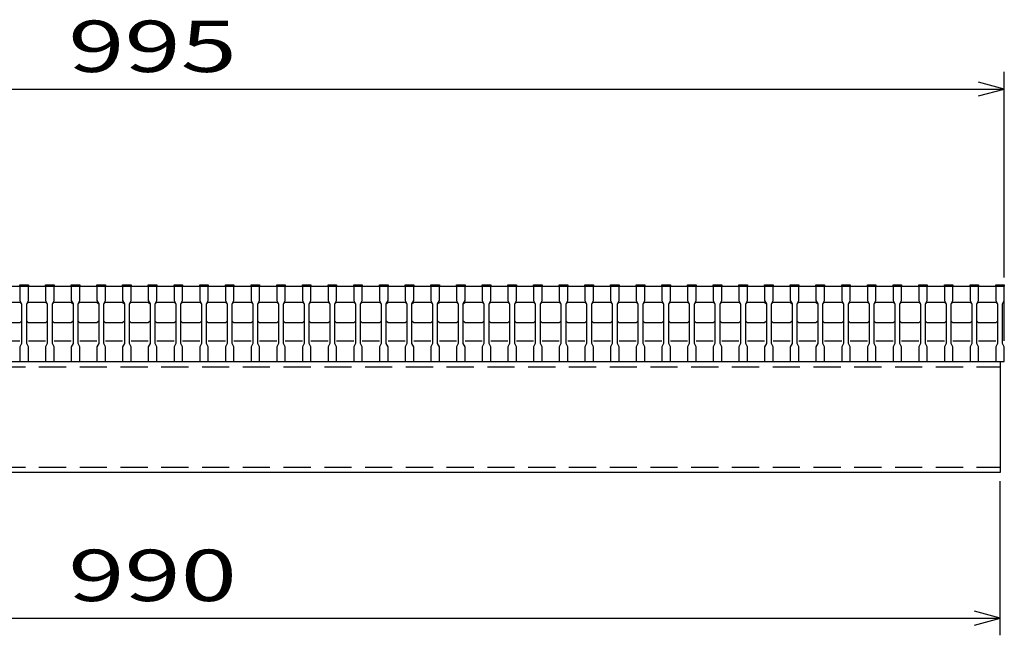
# Model space of a CAD drawing. Units: millimetres. Extents: x -182 to 173, y -128 to 105.
# Drawn here: x -100 to -42, y -75 to -39 of the extents above; entities that cross this region are included whole.
import ezdxf
from ezdxf.enums import TextEntityAlignment as Align

# ---------------------------------------------------------------- set-up
doc = ezdxf.new("R2010")
doc.units = ezdxf.units.MM
doc.header["$LTSCALE"] = 0.25
doc.linetypes.add('DASHED2', pattern=[9.525, 6.35, -3.175])
doc.layers.add('16', color=7, linetype='Continuous')
doc.layers.add('22', color=7, linetype='Continuous')
doc.styles.add('dcStyle0', font='txt.shx', dxfattribs={"width": 0.833333, "bigfont": 'bigfont'})

msp = doc.modelspace()

# ---------------------------------------------------------------- linework, layer by layer
at = {"layer": '16', "color": 3, "linetype": 'Continuous', "lineweight": 25}
for p, q in [((-141.9, -54.25), (-42.4, -54.25)), ((-99.9, -54.25), (-99.9, -54.18)), ((-99.9, -54.18), (-99.4, -54.18)), ((-99.9, -54.25), (-99.9, -55.1)), ((-99.4, -54.25), (-99.9, -54.25)), ((-99.4, -54.18), (-99.4, -54.25)), ((-99.4, -55.1), (-99.4, -54.25)), ((-98.4, -54.25), (-98.4, -54.18)), ((-98.4, -54.18), (-97.9, -54.18)), ((-98.4, -54.25), (-98.4, -55.1)), ((-97.9, -54.25), (-98.4, -54.25)), ((-97.9, -54.18), (-97.9, -54.25)), ((-97.9, -55.1), (-97.9, -54.25)), ((-96.9, -54.25), (-96.9, -54.18)), ((-96.9, -54.18), (-96.4, -54.18)), ((-96.9, -54.25), (-96.9, -55.1)), ((-96.4, -54.25), (-96.9, -54.25)), ((-96.4, -54.18), (-96.4, -54.25)), ((-96.4, -55.1), (-96.4, -54.25)), ((-95.4, -54.25), (-95.4, -54.18)), ((-95.4, -54.18), (-94.9, -54.18)), ((-95.4, -54.25), (-95.4, -55.1)), ((-94.9, -54.25), (-95.4, -54.25)), ((-94.9, -54.18), (-94.9, -54.25)), ((-94.9, -55.1), (-94.9, -54.25)), ((-93.9, -54.25), (-93.9, -54.18)), ((-93.9, -54.18), (-93.4, -54.18)), ((-93.9, -54.25), (-93.9, -55.1)), ((-93.4, -54.25), (-93.9, -54.25)), ((-93.4, -54.18), (-93.4, -54.25)), ((-93.4, -55.1), (-93.4, -54.25)), ((-92.4, -54.25), (-92.4, -54.18)), ((-92.4, -54.18), (-91.9, -54.18)), ((-92.4, -54.25), (-92.4, -55.1)), ((-91.9, -54.25), (-92.4, -54.25)), ((-91.9, -54.18), (-91.9, -54.25)), ((-91.9, -55.1), (-91.9, -54.25)), ((-90.9, -54.25), (-90.9, -54.18)), ((-90.9, -54.18), (-90.4, -54.18)), ((-90.9, -54.25), (-90.9, -55.1)), ((-90.4, -54.25), (-90.9, -54.25)), ((-90.4, -54.18), (-90.4, -54.25)), ((-90.4, -55.1), (-90.4, -54.25)), ((-89.4, -54.25), (-89.4, -54.18)), ((-89.4, -54.18), (-88.9, -54.18)), ((-89.4, -54.25), (-89.4, -55.1)), ((-88.9, -54.25), (-89.4, -54.25)), ((-88.9, -54.18), (-88.9, -54.25)), ((-88.9, -55.1), (-88.9, -54.25)), ((-87.9, -54.25), (-87.9, -54.18)), ((-87.9, -54.18), (-87.4, -54.18)), ((-87.9, -54.25), (-87.9, -55.1)), ((-87.4, -54.25), (-87.9, -54.25)), ((-87.4, -54.18), (-87.4, -54.25)), ((-87.4, -55.1), (-87.4, -54.25)), ((-86.4, -54.25), (-86.4, -54.18)), ((-86.4, -54.18), (-85.9, -54.18)), ((-86.4, -54.25), (-86.4, -55.1)), ((-85.9, -54.25), (-86.4, -54.25)), ((-85.9, -54.18), (-85.9, -54.25)), ((-85.9, -55.1), (-85.9, -54.25)), ((-84.9, -54.25), (-84.9, -54.18)), ((-84.9, -54.18), (-84.4, -54.18)), ((-84.9, -54.25), (-84.9, -55.1)), ((-84.4, -54.25), (-84.9, -54.25)), ((-84.4, -54.18), (-84.4, -54.25)), ((-84.4, -55.1), (-84.4, -54.25)), ((-83.4, -54.25), (-83.4, -54.18)), ((-83.4, -54.18), (-82.9, -54.18)), ((-83.4, -54.25), (-83.4, -55.1)), ((-82.9, -54.25), (-83.4, -54.25)), ((-82.9, -54.18), (-82.9, -54.25)), ((-82.9, -55.1), (-82.9, -54.25)), ((-81.9, -54.25), (-81.9, -54.18)), ((-81.9, -54.18), (-81.4, -54.18)), ((-81.9, -54.25), (-81.9, -55.1)), ((-81.4, -54.25), (-81.9, -54.25)), ((-81.4, -54.18), (-81.4, -54.25)), ((-81.4, -55.1), (-81.4, -54.25)), ((-80.4, -54.25), (-80.4, -54.18)), ((-80.4, -54.18), (-79.9, -54.18)), ((-80.4, -54.25), (-80.4, -55.1)), ((-79.9, -54.25), (-80.4, -54.25)), ((-79.9, -54.18), (-79.9, -54.25)), ((-79.9, -55.1), (-79.9, -54.25)), ((-78.9, -54.25), (-78.9, -54.18)), ((-78.9, -54.18), (-78.4, -54.18)), ((-78.9, -54.25), (-78.9, -55.1)), ((-78.4, -54.25), (-78.9, -54.25)), ((-78.4, -54.18), (-78.4, -54.25)), ((-78.4, -55.1), (-78.4, -54.25)), ((-77.4, -54.25), (-77.4, -54.18)), ((-77.4, -54.18), (-76.9, -54.18)), ((-77.4, -54.25), (-77.4, -55.1)), ((-76.9, -54.25), (-77.4, -54.25)), ((-76.9, -54.18), (-76.9, -54.25)), ((-76.9, -55.1), (-76.9, -54.25)), ((-75.9, -54.25), (-75.9, -54.18)), ((-75.9, -54.18), (-75.4, -54.18)), ((-75.9, -54.25), (-75.9, -55.1)), ((-75.4, -54.25), (-75.9, -54.25)), ((-75.4, -54.18), (-75.4, -54.25)), ((-75.4, -55.1), (-75.4, -54.25)), ((-74.4, -54.25), (-74.4, -54.18)), ((-74.4, -54.18), (-73.9, -54.18)), ((-74.4, -54.25), (-74.4, -55.1)), ((-73.9, -54.25), (-74.4, -54.25)), ((-73.9, -54.18), (-73.9, -54.25)), ((-73.9, -55.1), (-73.9, -54.25)), ((-72.9, -54.25), (-72.9, -54.18)), ((-72.9, -54.18), (-72.4, -54.18)), ((-72.9, -54.25), (-72.9, -55.1)), ((-72.4, -54.25), (-72.9, -54.25)), ((-72.4, -54.18), (-72.4, -54.25)), ((-72.4, -55.1), (-72.4, -54.25)), ((-71.4, -54.25), (-71.4, -54.18)), ((-71.4, -54.18), (-70.9, -54.18)), ((-71.4, -54.25), (-71.4, -55.1)), ((-70.9, -54.25), (-71.4, -54.25)), ((-70.9, -54.18), (-70.9, -54.25)), ((-70.9, -55.1), (-70.9, -54.25)), ((-69.9, -54.25), (-69.9, -54.18)), ((-69.9, -54.18), (-69.4, -54.18)), ((-69.9, -54.25), (-69.9, -55.1)), ((-69.4, -54.25), (-69.9, -54.25)), ((-69.4, -54.18), (-69.4, -54.25)), ((-69.4, -55.1), (-69.4, -54.25)), ((-68.4, -54.25), (-68.4, -54.18)), ((-68.4, -54.18), (-67.9, -54.18)), ((-68.4, -54.25), (-68.4, -55.1)), ((-67.9, -54.25), (-68.4, -54.25)), ((-67.9, -54.18), (-67.9, -54.25)), ((-67.9, -55.1), (-67.9, -54.25)), ((-66.9, -54.25), (-66.9, -54.18)), ((-66.9, -54.18), (-66.4, -54.18)), ((-66.9, -54.25), (-66.9, -55.1)), ((-66.4, -54.25), (-66.9, -54.25)), ((-66.4, -54.18), (-66.4, -54.25)), ((-66.4, -55.1), (-66.4, -54.25)), ((-65.4, -54.25), (-65.4, -54.18)), ((-65.4, -54.18), (-64.9, -54.18)), ((-65.4, -54.25), (-65.4, -55.1)), ((-64.9, -54.25), (-65.4, -54.25)), ((-64.9, -54.18), (-64.9, -54.25)), ((-64.9, -55.1), (-64.9, -54.25)), ((-63.9, -54.25), (-63.9, -54.18)), ((-63.9, -54.18), (-63.4, -54.18)), ((-63.9, -54.25), (-63.9, -55.1)), ((-63.4, -54.25), (-63.9, -54.25)), ((-63.4, -54.18), (-63.4, -54.25)), ((-63.4, -55.1), (-63.4, -54.25)), ((-62.4, -54.25), (-62.4, -54.18)), ((-62.4, -54.18), (-61.9, -54.18)), ((-62.4, -54.25), (-62.4, -55.1)), ((-61.9, -54.25), (-62.4, -54.25)), ((-61.9, -54.18), (-61.9, -54.25)), ((-61.9, -55.1), (-61.9, -54.25)), ((-60.9, -54.25), (-60.9, -54.18)), ((-60.9, -54.18), (-60.4, -54.18)), ((-60.9, -54.25), (-60.9, -55.1)), ((-60.4, -54.25), (-60.9, -54.25)), ((-60.4, -54.18), (-60.4, -54.25)), ((-60.4, -55.1), (-60.4, -54.25)), ((-59.4, -54.25), (-59.4, -54.18)), ((-59.4, -54.18), (-58.9, -54.18)), ((-59.4, -54.25), (-59.4, -55.1)), ((-58.9, -54.25), (-59.4, -54.25)), ((-58.9, -54.18), (-58.9, -54.25)), ((-58.9, -55.1), (-58.9, -54.25)), ((-57.9, -54.25), (-57.9, -54.18)), ((-57.9, -54.18), (-57.4, -54.18)), ((-57.9, -54.25), (-57.9, -55.1)), ((-57.4, -54.25), (-57.9, -54.25)), ((-57.4, -54.18), (-57.4, -54.25)), ((-57.4, -55.1), (-57.4, -54.25)), ((-56.4, -54.25), (-56.4, -54.18)), ((-56.4, -54.18), (-55.9, -54.18)), ((-56.4, -54.25), (-56.4, -55.1)), ((-55.9, -54.25), (-56.4, -54.25)), ((-55.9, -54.18), (-55.9, -54.25)), ((-55.9, -55.1), (-55.9, -54.25)), ((-54.9, -54.25), (-54.9, -54.18)), ((-54.9, -54.18), (-54.4, -54.18)), ((-54.9, -54.25), (-54.9, -55.1)), ((-54.4, -54.25), (-54.9, -54.25)), ((-54.4, -54.18), (-54.4, -54.25)), ((-54.4, -55.1), (-54.4, -54.25)), ((-53.4, -54.25), (-53.4, -54.18)), ((-53.4, -54.18), (-52.9, -54.18)), ((-53.4, -54.25), (-53.4, -55.1)), ((-52.9, -54.25), (-53.4, -54.25)), ((-52.9, -54.18), (-52.9, -54.25)), ((-52.9, -55.1), (-52.9, -54.25)), ((-51.9, -54.25), (-51.9, -54.18)), ((-51.9, -54.18), (-51.4, -54.18)), ((-51.9, -54.25), (-51.9, -55.1)), ((-51.4, -54.25), (-51.9, -54.25)), ((-51.4, -54.18), (-51.4, -54.25)), ((-51.4, -55.1), (-51.4, -54.25)), ((-50.4, -54.25), (-50.4, -54.18)), ((-50.4, -54.18), (-49.9, -54.18)), ((-50.4, -54.25), (-50.4, -55.1)), ((-49.9, -54.25), (-50.4, -54.25)), ((-49.9, -54.18), (-49.9, -54.25)), ((-49.9, -55.1), (-49.9, -54.25)), ((-48.9, -54.25), (-48.9, -54.18)), ((-48.9, -54.18), (-48.4, -54.18)), ((-48.9, -54.25), (-48.9, -55.1)), ((-48.4, -54.25), (-48.9, -54.25)), ((-48.4, -54.18), (-48.4, -54.25)), ((-48.4, -55.1), (-48.4, -54.25)), ((-47.4, -54.25), (-47.4, -54.18)), ((-47.4, -54.18), (-46.9, -54.18)), ((-47.4, -54.25), (-47.4, -55.1)), ((-46.9, -54.25), (-47.4, -54.25)), ((-46.9, -54.18), (-46.9, -54.25)), ((-46.9, -55.1), (-46.9, -54.25)), ((-45.9, -54.25), (-45.9, -54.18)), ((-45.9, -54.18), (-45.4, -54.18)), ((-45.9, -54.25), (-45.9, -55.1)), ((-45.4, -54.25), (-45.9, -54.25)), ((-45.4, -54.18), (-45.4, -54.25)), ((-45.4, -55.1), (-45.4, -54.25)), ((-44.4, -54.25), (-44.4, -54.18)), ((-44.4, -54.18), (-43.9, -54.18)), ((-44.4, -54.25), (-44.4, -55.1)), ((-43.9, -54.25), (-44.4, -54.25)), ((-43.9, -54.18), (-43.9, -54.25)), ((-43.9, -55.1), (-43.9, -54.25)), ((-42.9, -54.25), (-42.9, -54.18)), ((-42.9, -54.18), (-42.4, -54.18)), ((-42.9, -54.25), (-42.9, -55.1)), ((-42.4, -54.25), (-42.9, -54.25)), ((-42.4, -54.18), (-42.4, -54.25)), ((-42.4, -55.1), (-42.4, -54.25)), ((-42.4, -57.45), (-42.4, -54.25)), ((-100.9, -55.2), (-99.9, -55.2)), ((-99.9, -55.1), (-99.8, -55.3)), ((-99.9, -55.2), (-99.8, -55.3)), ((-99.5, -55.3), (-99.4, -55.1)), ((-99.5, -55.3), (-99.4, -55.2)), ((-99.4, -55.2), (-98.4, -55.2)), ((-98.4, -55.1), (-98.3, -55.3)), ((-98.4, -55.2), (-98.3, -55.3)), ((-98, -55.3), (-97.9, -55.1)), ((-98, -55.3), (-97.9, -55.2)), ((-97.9, -55.2), (-96.9, -55.2)), ((-96.9, -55.1), (-96.8, -55.3)), ((-96.9, -55.2), (-96.8, -55.3)), ((-96.5, -55.3), (-96.4, -55.1)), ((-96.5, -55.3), (-96.4, -55.2)), ((-96.4, -55.2), (-95.4, -55.2)), ((-95.4, -55.1), (-95.3, -55.3)), ((-95.4, -55.2), (-95.3, -55.3)), ((-95, -55.3), (-94.9, -55.1)), ((-95, -55.3), (-94.9, -55.2)), ((-94.9, -55.2), (-93.9, -55.2)), ((-93.9, -55.1), (-93.8, -55.3)), ((-93.9, -55.2), (-93.8, -55.3)), ((-93.5, -55.3), (-93.4, -55.1)), ((-93.5, -55.3), (-93.4, -55.2)), ((-93.4, -55.2), (-92.4, -55.2)), ((-92.4, -55.1), (-92.3, -55.3)), ((-92.4, -55.2), (-92.3, -55.3)), ((-92, -55.3), (-91.9, -55.1)), ((-92, -55.3), (-91.9, -55.2)), ((-91.9, -55.2), (-90.9, -55.2)), ((-90.9, -55.1), (-90.8, -55.3)), ((-90.9, -55.2), (-90.8, -55.3)), ((-90.5, -55.3), (-90.4, -55.1)), ((-90.5, -55.3), (-90.4, -55.2)), ((-90.4, -55.2), (-89.4, -55.2)), ((-89.4, -55.1), (-89.3, -55.3)), ((-89.4, -55.2), (-89.3, -55.3)), ((-89, -55.3), (-88.9, -55.1)), ((-89, -55.3), (-88.9, -55.2)), ((-88.9, -55.2), (-87.9, -55.2)), ((-87.9, -55.1), (-87.8, -55.3)), ((-87.9, -55.2), (-87.8, -55.3)), ((-87.5, -55.3), (-87.4, -55.1)), ((-87.5, -55.3), (-87.4, -55.2)), ((-87.4, -55.2), (-86.4, -55.2)), ((-86.4, -55.1), (-86.3, -55.3)), ((-86.4, -55.2), (-86.3, -55.3)), ((-86, -55.3), (-85.9, -55.1)), ((-86, -55.3), (-85.9, -55.2)), ((-85.9, -55.2), (-84.9, -55.2)), ((-84.9, -55.1), (-84.8, -55.3)), ((-84.9, -55.2), (-84.8, -55.3)), ((-84.5, -55.3), (-84.4, -55.1)), ((-84.5, -55.3), (-84.4, -55.2)), ((-84.4, -55.2), (-83.4, -55.2)), ((-83.4, -55.1), (-83.3, -55.3)), ((-83.4, -55.2), (-83.3, -55.3)), ((-83, -55.3), (-82.9, -55.1)), ((-83, -55.3), (-82.9, -55.2)), ((-82.9, -55.2), (-81.9, -55.2)), ((-81.9, -55.1), (-81.8, -55.3)), ((-81.9, -55.2), (-81.8, -55.3)), ((-81.5, -55.3), (-81.4, -55.1)), ((-81.5, -55.3), (-81.4, -55.2)), ((-81.4, -55.2), (-80.4, -55.2)), ((-80.4, -55.1), (-80.3, -55.3)), ((-80.4, -55.2), (-80.3, -55.3)), ((-80, -55.3), (-79.9, -55.1)), ((-80, -55.3), (-79.9, -55.2)), ((-79.9, -55.2), (-78.9, -55.2)), ((-78.9, -55.1), (-78.8, -55.3)), ((-78.9, -55.2), (-78.8, -55.3)), ((-78.5, -55.3), (-78.4, -55.1)), ((-78.5, -55.3), (-78.4, -55.2)), ((-78.4, -55.2), (-77.4, -55.2)), ((-77.4, -55.1), (-77.3, -55.3)), ((-77.4, -55.2), (-77.3, -55.3)), ((-77, -55.3), (-76.9, -55.1)), ((-77, -55.3), (-76.9, -55.2)), ((-76.9, -55.2), (-75.9, -55.2)), ((-75.9, -55.1), (-75.8, -55.3)), ((-75.9, -55.2), (-75.8, -55.3)), ((-75.5, -55.3), (-75.4, -55.1)), ((-75.5, -55.3), (-75.4, -55.2)), ((-75.4, -55.2), (-74.4, -55.2)), ((-74.4, -55.1), (-74.3, -55.3)), ((-74.4, -55.2), (-74.3, -55.3)), ((-74, -55.3), (-73.9, -55.1)), ((-74, -55.3), (-73.9, -55.2)), ((-73.9, -55.2), (-72.9, -55.2)), ((-72.9, -55.1), (-72.8, -55.3)), ((-72.9, -55.2), (-72.8, -55.3)), ((-72.5, -55.3), (-72.4, -55.1)), ((-72.5, -55.3), (-72.4, -55.2)), ((-72.4, -55.2), (-71.4, -55.2)), ((-71.4, -55.1), (-71.3, -55.3)), ((-71.4, -55.2), (-71.3, -55.3)), ((-71, -55.3), (-70.9, -55.1)), ((-71, -55.3), (-70.9, -55.2)), ((-70.9, -55.2), (-69.9, -55.2)), ((-69.9, -55.1), (-69.8, -55.3)), ((-69.9, -55.2), (-69.8, -55.3)), ((-69.5, -55.3), (-69.4, -55.1)), ((-69.5, -55.3), (-69.4, -55.2)), ((-69.4, -55.2), (-68.4, -55.2)), ((-68.4, -55.1), (-68.3, -55.3)), ((-68.4, -55.2), (-68.3, -55.3)), ((-68, -55.3), (-67.9, -55.1)), ((-68, -55.3), (-67.9, -55.2)), ((-67.9, -55.2), (-66.9, -55.2)), ((-66.9, -55.1), (-66.8, -55.3)), ((-66.9, -55.2), (-66.8, -55.3)), ((-66.5, -55.3), (-66.4, -55.1)), ((-66.5, -55.3), (-66.4, -55.2)), ((-66.4, -55.2), (-65.4, -55.2)), ((-65.4, -55.1), (-65.3, -55.3)), ((-65.4, -55.2), (-65.3, -55.3)), ((-65, -55.3), (-64.9, -55.1)), ((-65, -55.3), (-64.9, -55.2)), ((-64.9, -55.2), (-63.9, -55.2)), ((-63.9, -55.1), (-63.8, -55.3)), ((-63.9, -55.2), (-63.8, -55.3)), ((-63.5, -55.3), (-63.4, -55.1)), ((-63.5, -55.3), (-63.4, -55.2)), ((-63.4, -55.2), (-62.4, -55.2)), ((-62.4, -55.1), (-62.3, -55.3)), ((-62.4, -55.2), (-62.3, -55.3)), ((-62, -55.3), (-61.9, -55.1)), ((-62, -55.3), (-61.9, -55.2)), ((-61.9, -55.2), (-60.9, -55.2)), ((-60.9, -55.1), (-60.8, -55.3)), ((-60.9, -55.2), (-60.8, -55.3)), ((-60.5, -55.3), (-60.4, -55.1)), ((-60.5, -55.3), (-60.4, -55.2)), ((-60.4, -55.2), (-59.4, -55.2)), ((-59.4, -55.1), (-59.3, -55.3)), ((-59.4, -55.2), (-59.3, -55.3)), ((-59, -55.3), (-58.9, -55.1)), ((-59, -55.3), (-58.9, -55.2)), ((-58.9, -55.2), (-57.9, -55.2)), ((-57.9, -55.1), (-57.8, -55.3)), ((-57.9, -55.2), (-57.8, -55.3)), ((-57.5, -55.3), (-57.4, -55.1)), ((-57.5, -55.3), (-57.4, -55.2)), ((-57.4, -55.2), (-56.4, -55.2)), ((-56.4, -55.1), (-56.3, -55.3)), ((-56.4, -55.2), (-56.3, -55.3)), ((-56, -55.3), (-55.9, -55.1)), ((-56, -55.3), (-55.9, -55.2)), ((-55.9, -55.2), (-54.9, -55.2)), ((-54.9, -55.1), (-54.8, -55.3)), ((-54.9, -55.2), (-54.8, -55.3)), ((-54.5, -55.3), (-54.4, -55.1)), ((-54.5, -55.3), (-54.4, -55.2)), ((-54.4, -55.2), (-53.4, -55.2)), ((-53.4, -55.1), (-53.3, -55.3)), ((-53.4, -55.2), (-53.3, -55.3)), ((-53, -55.3), (-52.9, -55.1)), ((-53, -55.3), (-52.9, -55.2)), ((-52.9, -55.2), (-51.9, -55.2)), ((-51.9, -55.1), (-51.8, -55.3)), ((-51.9, -55.2), (-51.8, -55.3)), ((-51.5, -55.3), (-51.4, -55.1)), ((-51.5, -55.3), (-51.4, -55.2)), ((-51.4, -55.2), (-50.4, -55.2)), ((-50.4, -55.1), (-50.3, -55.3)), ((-50.4, -55.2), (-50.3, -55.3)), ((-50, -55.3), (-49.9, -55.1)), ((-50, -55.3), (-49.9, -55.2)), ((-49.9, -55.2), (-48.9, -55.2)), ((-48.9, -55.1), (-48.8, -55.3)), ((-48.9, -55.2), (-48.8, -55.3)), ((-48.5, -55.3), (-48.4, -55.1)), ((-48.5, -55.3), (-48.4, -55.2)), ((-48.4, -55.2), (-47.4, -55.2)), ((-47.4, -55.1), (-47.3, -55.3)), ((-47.4, -55.2), (-47.3, -55.3)), ((-47, -55.3), (-46.9, -55.1)), ((-47, -55.3), (-46.9, -55.2)), ((-46.9, -55.2), (-45.9, -55.2)), ((-45.9, -55.1), (-45.8, -55.3)), ((-45.9, -55.2), (-45.8, -55.3)), ((-45.5, -55.3), (-45.4, -55.1)), ((-45.5, -55.3), (-45.4, -55.2)), ((-45.4, -55.2), (-44.4, -55.2)), ((-44.4, -55.1), (-44.3, -55.3)), ((-44.4, -55.2), (-44.3, -55.3)), ((-44, -55.3), (-43.9, -55.1)), ((-44, -55.3), (-43.9, -55.2)), ((-43.9, -55.2), (-42.9, -55.2)), ((-42.9, -55.1), (-42.8, -55.3)), ((-42.9, -55.2), (-42.8, -55.3)), ((-42.5, -55.3), (-42.4, -55.1)), ((-99.8, -55.3), (-99.8, -57.6)), ((-99.5, -57.6), (-99.5, -55.3)), ((-98.3, -55.3), (-98.3, -57.6)), ((-98, -57.6), (-98, -55.3)), ((-96.8, -55.3), (-96.8, -57.6)), ((-96.5, -57.6), (-96.5, -55.3)), ((-95.3, -55.3), (-95.3, -57.6)), ((-95, -57.6), (-95, -55.3)), ((-93.8, -55.3), (-93.8, -57.6)), ((-93.5, -57.6), (-93.5, -55.3)), ((-92.3, -55.3), (-92.3, -57.6)), ((-92, -57.6), (-92, -55.3)), ((-90.8, -55.3), (-90.8, -57.6)), ((-90.5, -57.6), (-90.5, -55.3)), ((-89.3, -55.3), (-89.3, -57.6)), ((-89, -57.6), (-89, -55.3)), ((-87.8, -55.3), (-87.8, -57.6)), ((-87.5, -57.6), (-87.5, -55.3)), ((-86.3, -55.3), (-86.3, -57.6)), ((-86, -57.6), (-86, -55.3)), ((-84.8, -55.3), (-84.8, -57.6)), ((-84.5, -57.6), (-84.5, -55.3)), ((-83.3, -55.3), (-83.3, -57.6)), ((-83, -57.6), (-83, -55.3)), ((-81.8, -55.3), (-81.8, -57.6)), ((-81.5, -57.6), (-81.5, -55.3)), ((-80.3, -55.3), (-80.3, -57.6)), ((-80, -57.6), (-80, -55.3)), ((-78.8, -55.3), (-78.8, -57.6)), ((-78.5, -57.6), (-78.5, -55.3)), ((-77.3, -55.3), (-77.3, -57.6)), ((-77, -57.6), (-77, -55.3)), ((-75.8, -55.3), (-75.8, -57.6)), ((-75.5, -57.6), (-75.5, -55.3)), ((-74.3, -55.3), (-74.3, -57.6)), ((-74, -57.6), (-74, -55.3)), ((-72.8, -55.3), (-72.8, -57.6)), ((-72.5, -57.6), (-72.5, -55.3)), ((-71.3, -55.3), (-71.3, -57.6)), ((-71, -57.6), (-71, -55.3)), ((-69.8, -55.3), (-69.8, -57.6)), ((-69.5, -57.6), (-69.5, -55.3)), ((-68.3, -55.3), (-68.3, -57.6)), ((-68, -57.6), (-68, -55.3)), ((-66.8, -55.3), (-66.8, -57.6)), ((-66.5, -57.6), (-66.5, -55.3)), ((-65.3, -55.3), (-65.3, -57.6)), ((-65, -57.6), (-65, -55.3)), ((-63.8, -55.3), (-63.8, -57.6)), ((-63.5, -57.6), (-63.5, -55.3)), ((-62.3, -55.3), (-62.3, -57.6)), ((-62, -57.6), (-62, -55.3)), ((-60.8, -55.3), (-60.8, -57.6)), ((-60.5, -57.6), (-60.5, -55.3)), ((-59.3, -55.3), (-59.3, -57.6)), ((-59, -57.6), (-59, -55.3)), ((-57.8, -55.3), (-57.8, -57.6)), ((-57.5, -57.6), (-57.5, -55.3)), ((-56.3, -55.3), (-56.3, -57.6)), ((-56, -57.6), (-56, -55.3)), ((-54.8, -55.3), (-54.8, -57.6)), ((-54.5, -57.6), (-54.5, -55.3)), ((-53.3, -55.3), (-53.3, -57.6)), ((-53, -57.6), (-53, -55.3)), ((-51.8, -55.3), (-51.8, -57.6)), ((-51.5, -57.6), (-51.5, -55.3)), ((-50.3, -55.3), (-50.3, -57.6)), ((-50, -57.6), (-50, -55.3)), ((-48.8, -55.3), (-48.8, -57.6)), ((-48.5, -57.6), (-48.5, -55.3)), ((-47.3, -55.3), (-47.3, -57.6)), ((-47, -57.6), (-47, -55.3)), ((-45.8, -55.3), (-45.8, -57.6)), ((-45.5, -57.6), (-45.5, -55.3)), ((-44.3, -55.3), (-44.3, -57.6)), ((-44, -57.6), (-44, -55.3)), ((-42.8, -55.3), (-42.8, -57.6)), ((-42.5, -57.6), (-42.5, -55.3)), ((-99.8, -56.3), (-99.9, -56.4)), ((-99.4, -56.4), (-99.5, -56.3)), ((-98.3, -56.3), (-98.4, -56.4)), ((-97.9, -56.4), (-98, -56.3)), ((-96.8, -56.3), (-96.9, -56.4)), ((-96.4, -56.4), (-96.5, -56.3)), ((-95.3, -56.3), (-95.4, -56.4)), ((-94.9, -56.4), (-95, -56.3)), ((-93.8, -56.3), (-93.9, -56.4)), ((-93.4, -56.4), (-93.5, -56.3)), ((-92.3, -56.3), (-92.4, -56.4)), ((-91.9, -56.4), (-92, -56.3)), ((-90.8, -56.3), (-90.9, -56.4)), ((-90.4, -56.4), (-90.5, -56.3)), ((-89.3, -56.3), (-89.4, -56.4)), ((-88.9, -56.4), (-89, -56.3)), ((-87.8, -56.3), (-87.9, -56.4)), ((-87.4, -56.4), (-87.5, -56.3)), ((-86.3, -56.3), (-86.4, -56.4)), ((-85.9, -56.4), (-86, -56.3)), ((-84.8, -56.3), (-84.9, -56.4)), ((-84.4, -56.4), (-84.5, -56.3)), ((-83.3, -56.3), (-83.4, -56.4)), ((-82.9, -56.4), (-83, -56.3)), ((-81.8, -56.3), (-81.9, -56.4)), ((-81.4, -56.4), (-81.5, -56.3)), ((-80.3, -56.3), (-80.4, -56.4)), ((-79.9, -56.4), (-80, -56.3)), ((-78.8, -56.3), (-78.9, -56.4)), ((-78.4, -56.4), (-78.5, -56.3)), ((-77.3, -56.3), (-77.4, -56.4)), ((-76.9, -56.4), (-77, -56.3)), ((-75.8, -56.3), (-75.9, -56.4)), ((-75.4, -56.4), (-75.5, -56.3)), ((-74.3, -56.3), (-74.4, -56.4)), ((-73.9, -56.4), (-74, -56.3)), ((-72.8, -56.3), (-72.9, -56.4)), ((-72.4, -56.4), (-72.5, -56.3)), ((-71.3, -56.3), (-71.4, -56.4)), ((-70.9, -56.4), (-71, -56.3)), ((-69.8, -56.3), (-69.9, -56.4)), ((-69.4, -56.4), (-69.5, -56.3)), ((-68.3, -56.3), (-68.4, -56.4)), ((-67.9, -56.4), (-68, -56.3)), ((-66.8, -56.3), (-66.9, -56.4)), ((-66.4, -56.4), (-66.5, -56.3)), ((-65.3, -56.3), (-65.4, -56.4)), ((-64.9, -56.4), (-65, -56.3)), ((-63.8, -56.3), (-63.9, -56.4)), ((-63.4, -56.4), (-63.5, -56.3)), ((-62.3, -56.3), (-62.4, -56.4)), ((-61.9, -56.4), (-62, -56.3)), ((-60.8, -56.3), (-60.9, -56.4)), ((-60.4, -56.4), (-60.5, -56.3)), ((-59.3, -56.3), (-59.4, -56.4)), ((-58.9, -56.4), (-59, -56.3)), ((-57.8, -56.3), (-57.9, -56.4)), ((-57.4, -56.4), (-57.5, -56.3)), ((-56.3, -56.3), (-56.4, -56.4)), ((-55.9, -56.4), (-56, -56.3)), ((-54.8, -56.3), (-54.9, -56.4)), ((-54.4, -56.4), (-54.5, -56.3)), ((-53.3, -56.3), (-53.4, -56.4)), ((-52.9, -56.4), (-53, -56.3)), ((-51.8, -56.3), (-51.9, -56.4)), ((-51.4, -56.4), (-51.5, -56.3)), ((-50.3, -56.3), (-50.4, -56.4)), ((-49.9, -56.4), (-50, -56.3)), ((-48.8, -56.3), (-48.9, -56.4)), ((-48.4, -56.4), (-48.5, -56.3)), ((-47.3, -56.3), (-47.4, -56.4)), ((-46.9, -56.4), (-47, -56.3)), ((-45.8, -56.3), (-45.9, -56.4)), ((-45.4, -56.4), (-45.5, -56.3)), ((-44.3, -56.3), (-44.4, -56.4)), ((-43.9, -56.4), (-44, -56.3)), ((-42.8, -56.3), (-42.9, -56.4)), ((-99.9, -56.4), (-100.9, -56.4)), ((-98.4, -56.4), (-99.4, -56.4)), ((-96.9, -56.4), (-97.9, -56.4)), ((-95.4, -56.4), (-96.4, -56.4)), ((-93.9, -56.4), (-94.9, -56.4)), ((-92.4, -56.4), (-93.4, -56.4)), ((-90.9, -56.4), (-91.9, -56.4)), ((-89.4, -56.4), (-90.4, -56.4)), ((-87.9, -56.4), (-88.9, -56.4)), ((-86.4, -56.4), (-87.4, -56.4)), ((-84.9, -56.4), (-85.9, -56.4)), ((-83.4, -56.4), (-84.4, -56.4)), ((-81.9, -56.4), (-82.9, -56.4)), ((-80.4, -56.4), (-81.4, -56.4)), ((-78.9, -56.4), (-79.9, -56.4)), ((-77.4, -56.4), (-78.4, -56.4)), ((-75.9, -56.4), (-76.9, -56.4)), ((-74.4, -56.4), (-75.4, -56.4)), ((-72.9, -56.4), (-73.9, -56.4)), ((-71.4, -56.4), (-72.4, -56.4)), ((-69.9, -56.4), (-70.9, -56.4)), ((-68.4, -56.4), (-69.4, -56.4)), ((-66.9, -56.4), (-67.9, -56.4)), ((-65.4, -56.4), (-66.4, -56.4)), ((-63.9, -56.4), (-64.9, -56.4)), ((-62.4, -56.4), (-63.4, -56.4)), ((-60.9, -56.4), (-61.9, -56.4)), ((-59.4, -56.4), (-60.4, -56.4)), ((-57.9, -56.4), (-58.9, -56.4)), ((-56.4, -56.4), (-57.4, -56.4)), ((-54.9, -56.4), (-55.9, -56.4)), ((-53.4, -56.4), (-54.4, -56.4)), ((-51.9, -56.4), (-52.9, -56.4)), ((-50.4, -56.4), (-51.4, -56.4)), ((-48.9, -56.4), (-49.9, -56.4)), ((-47.4, -56.4), (-48.4, -56.4)), ((-45.9, -56.4), (-46.9, -56.4)), ((-44.4, -56.4), (-45.4, -56.4)), ((-42.9, -56.4), (-43.9, -56.4)), ((-100.9, -57.45), (-99.9, -57.45)), ((-99.4, -57.45), (-98.4, -57.45)), ((-97.9, -57.45), (-96.9, -57.45)), ((-96.4, -57.45), (-95.4, -57.45)), ((-94.9, -57.45), (-93.9, -57.45)), ((-93.4, -57.45), (-92.4, -57.45)), ((-91.9, -57.45), (-90.9, -57.45)), ((-90.4, -57.45), (-89.4, -57.45)), ((-88.9, -57.45), (-87.9, -57.45)), ((-87.4, -57.45), (-86.4, -57.45)), ((-85.9, -57.45), (-84.9, -57.45)), ((-84.4, -57.45), (-83.4, -57.45)), ((-82.9, -57.45), (-81.9, -57.45)), ((-81.4, -57.45), (-80.4, -57.45)), ((-79.9, -57.45), (-78.9, -57.45)), ((-78.4, -57.45), (-77.4, -57.45)), ((-76.9, -57.45), (-75.9, -57.45)), ((-75.4, -57.45), (-74.4, -57.45)), ((-73.9, -57.45), (-72.9, -57.45)), ((-72.4, -57.45), (-71.4, -57.45)), ((-70.9, -57.45), (-69.9, -57.45)), ((-69.4, -57.45), (-68.4, -57.45)), ((-67.9, -57.45), (-66.9, -57.45)), ((-66.4, -57.45), (-65.4, -57.45)), ((-64.9, -57.45), (-63.9, -57.45)), ((-63.4, -57.45), (-62.4, -57.45)), ((-61.9, -57.45), (-60.9, -57.45)), ((-60.4, -57.45), (-59.4, -57.45)), ((-58.9, -57.45), (-57.9, -57.45)), ((-57.4, -57.45), (-56.4, -57.45)), ((-55.9, -57.45), (-54.9, -57.45)), ((-54.4, -57.45), (-53.4, -57.45)), ((-52.9, -57.45), (-51.9, -57.45)), ((-51.4, -57.45), (-50.4, -57.45)), ((-49.9, -57.45), (-48.9, -57.45)), ((-48.4, -57.45), (-47.4, -57.45)), ((-46.9, -57.45), (-45.9, -57.45)), ((-45.4, -57.45), (-44.4, -57.45)), ((-43.9, -57.45), (-42.9, -57.45)), ((-99.8, -57.6), (-99.9, -57.8)), ((-99.9, -57.8), (-99.9, -58.65)), ((-99.4, -57.8), (-99.5, -57.6)), ((-99.4, -58.65), (-99.4, -57.8)), ((-98.3, -57.6), (-98.4, -57.8)), ((-98.4, -57.8), (-98.4, -58.65)), ((-97.9, -57.8), (-98, -57.6)), ((-97.9, -58.65), (-97.9, -57.8)), ((-96.8, -57.6), (-96.9, -57.8)), ((-96.9, -57.8), (-96.9, -58.65)), ((-96.4, -57.8), (-96.5, -57.6)), ((-96.4, -58.65), (-96.4, -57.8)), ((-95.3, -57.6), (-95.4, -57.8)), ((-95.4, -57.8), (-95.4, -58.65)), ((-94.9, -57.8), (-95, -57.6)), ((-94.9, -58.65), (-94.9, -57.8)), ((-93.8, -57.6), (-93.9, -57.8)), ((-93.9, -57.8), (-93.9, -58.65)), ((-93.4, -57.8), (-93.5, -57.6)), ((-93.4, -58.65), (-93.4, -57.8)), ((-92.3, -57.6), (-92.4, -57.8)), ((-92.4, -57.8), (-92.4, -58.65)), ((-91.9, -57.8), (-92, -57.6)), ((-91.9, -58.65), (-91.9, -57.8)), ((-90.8, -57.6), (-90.9, -57.8)), ((-90.9, -57.8), (-90.9, -58.65)), ((-90.4, -57.8), (-90.5, -57.6)), ((-90.4, -58.65), (-90.4, -57.8)), ((-89.3, -57.6), (-89.4, -57.8)), ((-89.4, -57.8), (-89.4, -58.65)), ((-88.9, -57.8), (-89, -57.6)), ((-88.9, -58.65), (-88.9, -57.8)), ((-87.8, -57.6), (-87.9, -57.8)), ((-87.9, -57.8), (-87.9, -58.65)), ((-87.4, -57.8), (-87.5, -57.6)), ((-87.4, -58.65), (-87.4, -57.8)), ((-86.3, -57.6), (-86.4, -57.8)), ((-86.4, -57.8), (-86.4, -58.65)), ((-85.9, -57.8), (-86, -57.6)), ((-85.9, -58.65), (-85.9, -57.8)), ((-84.8, -57.6), (-84.9, -57.8)), ((-84.9, -57.8), (-84.9, -58.65)), ((-84.4, -57.8), (-84.5, -57.6)), ((-84.4, -58.65), (-84.4, -57.8)), ((-83.3, -57.6), (-83.4, -57.8)), ((-83.4, -57.8), (-83.4, -58.65)), ((-82.9, -57.8), (-83, -57.6)), ((-82.9, -58.65), (-82.9, -57.8)), ((-81.8, -57.6), (-81.9, -57.8)), ((-81.9, -57.8), (-81.9, -58.65)), ((-81.4, -57.8), (-81.5, -57.6)), ((-81.4, -58.65), (-81.4, -57.8)), ((-80.3, -57.6), (-80.4, -57.8)), ((-80.4, -57.8), (-80.4, -58.65)), ((-79.9, -57.8), (-80, -57.6)), ((-79.9, -58.65), (-79.9, -57.8)), ((-78.8, -57.6), (-78.9, -57.8)), ((-78.9, -57.8), (-78.9, -58.65)), ((-78.4, -57.8), (-78.5, -57.6)), ((-78.4, -58.65), (-78.4, -57.8)), ((-77.3, -57.6), (-77.4, -57.8)), ((-77.4, -57.8), (-77.4, -58.65)), ((-76.9, -57.8), (-77, -57.6)), ((-76.9, -58.65), (-76.9, -57.8)), ((-75.8, -57.6), (-75.9, -57.8)), ((-75.9, -57.8), (-75.9, -58.65)), ((-75.4, -57.8), (-75.5, -57.6)), ((-75.4, -58.65), (-75.4, -57.8)), ((-74.3, -57.6), (-74.4, -57.8)), ((-74.4, -57.8), (-74.4, -58.65)), ((-73.9, -57.8), (-74, -57.6)), ((-73.9, -58.65), (-73.9, -57.8)), ((-72.8, -57.6), (-72.9, -57.8)), ((-72.9, -57.8), (-72.9, -58.65)), ((-72.4, -57.8), (-72.5, -57.6)), ((-72.4, -58.65), (-72.4, -57.8)), ((-71.3, -57.6), (-71.4, -57.8)), ((-71.4, -57.8), (-71.4, -58.65)), ((-70.9, -57.8), (-71, -57.6)), ((-70.9, -58.65), (-70.9, -57.8)), ((-69.8, -57.6), (-69.9, -57.8)), ((-69.9, -57.8), (-69.9, -58.65)), ((-69.4, -57.8), (-69.5, -57.6)), ((-69.4, -58.65), (-69.4, -57.8)), ((-68.3, -57.6), (-68.4, -57.8)), ((-68.4, -57.8), (-68.4, -58.65)), ((-67.9, -57.8), (-68, -57.6)), ((-67.9, -58.65), (-67.9, -57.8)), ((-66.8, -57.6), (-66.9, -57.8)), ((-66.9, -57.8), (-66.9, -58.65)), ((-66.4, -57.8), (-66.5, -57.6)), ((-66.4, -58.65), (-66.4, -57.8)), ((-65.3, -57.6), (-65.4, -57.8)), ((-65.4, -57.8), (-65.4, -58.65)), ((-64.9, -57.8), (-65, -57.6)), ((-64.9, -58.65), (-64.9, -57.8)), ((-63.8, -57.6), (-63.9, -57.8)), ((-63.9, -57.8), (-63.9, -58.65)), ((-63.4, -57.8), (-63.5, -57.6)), ((-63.4, -58.65), (-63.4, -57.8)), ((-62.3, -57.6), (-62.4, -57.8)), ((-62.4, -57.8), (-62.4, -58.65)), ((-61.9, -57.8), (-62, -57.6)), ((-61.9, -58.65), (-61.9, -57.8)), ((-60.8, -57.6), (-60.9, -57.8)), ((-60.9, -57.8), (-60.9, -58.65)), ((-60.4, -57.8), (-60.5, -57.6)), ((-60.4, -58.65), (-60.4, -57.8)), ((-59.3, -57.6), (-59.4, -57.8)), ((-59.4, -57.8), (-59.4, -58.65)), ((-58.9, -57.8), (-59, -57.6)), ((-58.9, -58.65), (-58.9, -57.8)), ((-57.8, -57.6), (-57.9, -57.8)), ((-57.9, -57.8), (-57.9, -58.65)), ((-57.4, -57.8), (-57.5, -57.6)), ((-57.4, -58.65), (-57.4, -57.8)), ((-56.3, -57.6), (-56.4, -57.8)), ((-56.4, -57.8), (-56.4, -58.65)), ((-55.9, -57.8), (-56, -57.6)), ((-55.9, -58.65), (-55.9, -57.8)), ((-54.8, -57.6), (-54.9, -57.8)), ((-54.9, -57.8), (-54.9, -58.65)), ((-54.4, -57.8), (-54.5, -57.6)), ((-54.4, -58.65), (-54.4, -57.8)), ((-53.3, -57.6), (-53.4, -57.8)), ((-53.4, -57.8), (-53.4, -58.65)), ((-52.9, -57.8), (-53, -57.6)), ((-52.9, -58.65), (-52.9, -57.8)), ((-51.8, -57.6), (-51.9, -57.8)), ((-51.9, -57.8), (-51.9, -58.65)), ((-51.4, -57.8), (-51.5, -57.6)), ((-51.4, -58.65), (-51.4, -57.8)), ((-50.3, -57.6), (-50.4, -57.8)), ((-50.4, -57.8), (-50.4, -58.65)), ((-49.9, -57.8), (-50, -57.6)), ((-49.9, -58.65), (-49.9, -57.8)), ((-48.8, -57.6), (-48.9, -57.8)), ((-48.9, -57.8), (-48.9, -58.65)), ((-48.4, -57.8), (-48.5, -57.6)), ((-48.4, -58.65), (-48.4, -57.8)), ((-47.3, -57.6), (-47.4, -57.8)), ((-47.4, -57.8), (-47.4, -58.65)), ((-46.9, -57.8), (-47, -57.6)), ((-46.9, -58.65), (-46.9, -57.8)), ((-45.8, -57.6), (-45.9, -57.8)), ((-45.9, -57.8), (-45.9, -58.65)), ((-45.4, -57.8), (-45.5, -57.6)), ((-45.4, -58.65), (-45.4, -57.8)), ((-44.3, -57.6), (-44.4, -57.8)), ((-44.4, -57.8), (-44.4, -58.65)), ((-43.9, -57.8), (-44, -57.6)), ((-43.9, -58.65), (-43.9, -57.8)), ((-42.8, -57.6), (-42.9, -57.8)), ((-42.9, -57.8), (-42.9, -58.65)), ((-42.4, -57.8), (-42.5, -57.6)), ((-42.4, -58.65), (-42.4, -57.8)), ((-141.65, -58.65), (-42.65, -58.65)), ((-99.9, -58.65), (-99.4, -58.65)), ((-98.4, -58.65), (-97.9, -58.65)), ((-96.9, -58.65), (-96.4, -58.65)), ((-95.4, -58.65), (-94.9, -58.65)), ((-93.9, -58.65), (-93.4, -58.65)), ((-92.4, -58.65), (-91.9, -58.65)), ((-90.9, -58.65), (-90.4, -58.65)), ((-89.4, -58.65), (-88.9, -58.65)), ((-87.9, -58.65), (-87.4, -58.65)), ((-86.4, -58.65), (-85.9, -58.65)), ((-84.9, -58.65), (-84.4, -58.65)), ((-83.4, -58.65), (-82.9, -58.65)), ((-81.9, -58.65), (-81.4, -58.65)), ((-80.4, -58.65), (-79.9, -58.65)), ((-78.9, -58.65), (-78.4, -58.65)), ((-77.4, -58.65), (-76.9, -58.65)), ((-75.9, -58.65), (-75.4, -58.65)), ((-74.4, -58.65), (-73.9, -58.65)), ((-72.9, -58.65), (-72.4, -58.65)), ((-71.4, -58.65), (-70.9, -58.65)), ((-69.9, -58.65), (-69.4, -58.65)), ((-68.4, -58.65), (-67.9, -58.65)), ((-66.9, -58.65), (-66.4, -58.65)), ((-65.4, -58.65), (-64.9, -58.65)), ((-63.9, -58.65), (-63.4, -58.65)), ((-62.4, -58.65), (-61.9, -58.65)), ((-60.9, -58.65), (-60.4, -58.65)), ((-59.4, -58.65), (-58.9, -58.65)), ((-57.9, -58.65), (-57.4, -58.65)), ((-56.4, -58.65), (-55.9, -58.65)), ((-54.9, -58.65), (-54.4, -58.65)), ((-53.4, -58.65), (-52.9, -58.65)), ((-51.9, -58.65), (-51.4, -58.65)), ((-50.4, -58.65), (-49.9, -58.65)), ((-48.9, -58.65), (-48.4, -58.65)), ((-47.4, -58.65), (-46.9, -58.65)), ((-45.9, -58.65), (-45.4, -58.65)), ((-44.4, -58.65), (-43.9, -58.65)), ((-42.9, -58.65), (-42.4, -58.65)), ((-42.65, -58.65), (-42.65, -65.15)), ((-42.65, -65.15), (-141.65, -65.15))]:
    msp.add_line(p, q, dxfattribs=at)
at = {"layer": '16', "color": 3, "linetype": 'DASHED2', "lineweight": 25}
for p, q in [((-141.65, -58.97), (-42.65, -58.97)), ((-141.65, -64.83), (-42.65, -64.83))]:
    msp.add_line(p, q, dxfattribs=at)
at = {"layer": '22', "color": 4, "linetype": 'Continuous', "lineweight": 25}
for p, q in [((-42.4, -53.75), (-42.4, -41.75)), ((-42.4, -42.75), (-43.9, -42.35)), ((-141.9, -42.75), (-42.4, -42.75)), ((-43.9, -43.15), (-42.4, -42.75)), ((-42.65, -74.65), (-42.65, -65.65)), ((-42.65, -73.65), (-44.15, -73.25)), ((-141.65, -73.65), (-42.65, -73.65)), ((-44.15, -74.05), (-42.65, -73.65))]:
    msp.add_line(p, q, dxfattribs=at)

# ---------------------------------------------------------------- texts
at = {"layer": '22', "color": 2, "style": 'dcStyle0', "width": 0.833333}
for s, p, p2 in [(' 995 ', (-98.4, -41.75), (-85.9, -41.75)), (' 990 ', (-98.4, -72.65), (-85.9, -72.65))]:
    msp.add_text(s, height=3, dxfattribs=at).set_placement(p, p2, align=Align.FIT)

doc.saveas('drawing.dxf')
